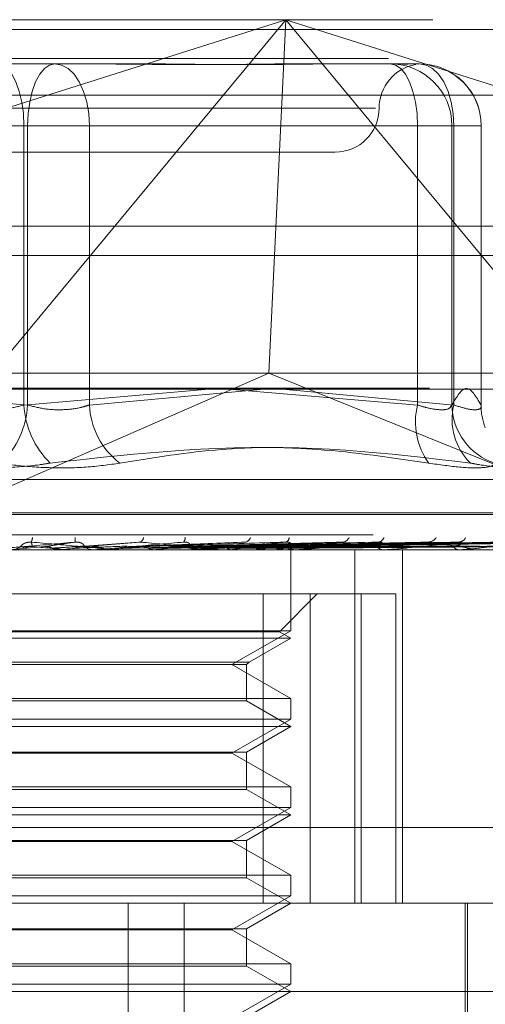
# Model space of a CAD drawing. Units: inches. Extents: x 0 to 23.4, y 0 to 16.5.
# Drawn here: x 7.1 to 7.1, y 12.7 to 12.8 of the extents above; entities that cross this region are included whole.
import ezdxf

# ---------------------------------------------------------------- set-up
doc = ezdxf.new("R2010")
doc.units = ezdxf.units.IN
doc.header["$MEASUREMENT"] = 0
doc.linetypes.add('HIDDEN', pattern=[0.07500000000000001, 0.05, -0.025])

msp = doc.modelspace()

# ---------------------------------------------------------------- linework, layer by layer
at = {"color": 7, "linetype": 'HIDDEN', "lineweight": 0}
for p, q in [((7.0127154939, 12.7755802066), (7.1659193895, 12.7755802066)), ((7.0387338623, 12.7563133077), (7.09962259, 12.7755802066)), ((7.09962259, 12.7755802066), (7.0595357615, 12.7272271283)), ((7.09962259, 12.7755802066), (7.0980913576, 12.7440841436)), ((7.1397094186, 12.7272271283), (7.09962259, 12.7755802066)), ((7.09962259, 12.7755802066), (7.1605113178, 12.7563133077)), ((7.9087710246, 12.7747163081), (3.5538910246, 12.7747163081)), ((7.9087710246, 12.7721163081), (3.5538910246, 12.7721163081)), ((7.0738443767, 12.7716431987), (7.0820119644, 12.7716431987)), ((7.0820119644, 12.7716431987), (7.0866033074, 12.7716431987)), ((7.1007592649, 12.7716431987), (7.1089268525, 12.7716431987)), ((7.1089268525, 12.7716431987), (7.1095317201, 12.7716431987)), ((7.1095317201, 12.7716431987), (7.1109200903, 12.7716431987)), ((7.1109200903, 12.7716431987), (7.1115249579, 12.7716431987)), ((7.1644555497, 12.7688410885), (7.011251654, 12.7688410885)), ((7.1076246339, 12.7677061908), (7.0449475031, 12.7677061908)), ((7.0415255086, 12.7661313877), (7.0766079844, 12.7661313877)), ((7.0707773527, 12.7661313877), (7.0762769797, 12.7661313877)), ((7.0762769797, 12.7661313877), (7.0762769797, 12.7412404812)), ((7.1113594555, 12.7661313877), (7.0762769797, 12.7661313877)), ((7.0821076114, 12.7661313877), (7.0766079844, 12.7661313877)), ((7.0766079844, 12.7661313877), (7.0766079844, 12.7412404812)), ((7.0821076114, 12.7661313877), (7.1145919819, 12.7661313877)), ((7.0821076114, 12.7412404812), (7.0821076114, 12.7661313877)), ((7.1113594555, 12.7412404812), (7.1113594555, 12.7661313877)), ((7.1113594555, 12.7661313877), (7.1144264796, 12.7661313877)), ((7.1144264796, 12.7661313877), (7.1144264796, 12.7412404812)), ((7.1170245849, 12.7661313877), (7.1144264796, 12.7661313877)), ((7.1145919819, 12.7661313877), (7.1170253444, 12.7661313877)), ((7.1145919819, 12.7661313877), (7.1145919819, 12.7412404812)), ((7.1170245849, 12.7412404812), (7.1170245849, 12.7661313877)), ((7.1170367689, 12.7411489822), (7.1170367689, 12.7661313877)), ((7.0746110662, 12.763769183), (7.1040015372, 12.763769183)), ((3.5538910246, 12.7545763081), (7.9087710246, 12.7545763081)), ((7.1648728282, 12.7440841436), (7.0137620552, 12.7440841436)), ((7.0595357615, 12.7272271283), (7.0980913576, 12.7440841436)), ((7.1397094186, 12.7272271283), (7.0980913576, 12.7440841436)), ((7.0124227259, 12.74273632), (7.1656266216, 12.74273632)), ((7.0766079844, 12.7412404812), (7.0601346662, 12.7426477656)), ((7.0762769797, 12.7412404812), (7.0927502979, 12.7426477656)), ((7.0977008493, 12.7426477656), (7.0821076114, 12.7412404812)), ((7.0945190679, 12.7426477656), (7.1113594555, 12.7412404812)), ((7.1145919819, 12.7412404812), (7.0993386294, 12.7426477656)), ((7.0254406107, 12.7346022068), (7.1274443535, 12.7346022068)), ((7.0232947178, 12.731642545), (7.129282251, 12.731642545)), ((7.0236027132, 12.7314857184), (7.1295902463, 12.7314857184)), ((7.0073969353, 12.7296839357), (7.1606008309, 12.7296839357)), ((7.1430049485, 12.7283361121), (7.0091466808, 12.7283361121)), ((7.0781325393, 12.7286206226), (7.074923959, 12.7283406065)), ((7.0794126558, 12.7283406065), (7.0793616361, 12.7283372362)), ((7.0793616848, 12.7283361121), (7.0793616361, 12.7283372362)), ((7.0826724359, 12.7283406065), (7.0794126558, 12.7283406065)), ((7.0801949031, 12.7283406065), (7.0802456622, 12.7283372362)), ((7.0802984581, 12.7283406065), (7.0801949031, 12.7283406065)), ((7.0865079082, 12.729023818), (7.0812764608, 12.7286221414)), ((7.0825702851, 12.7283361121), (7.0824435341, 12.7283361121)), ((7.0837940028, 12.7283406065), (7.0837451182, 12.7283372362)), ((7.0837451649, 12.7283361121), (7.0837451182, 12.7283372362)), ((7.0919486745, 12.7283406065), (7.0837940028, 12.7283406065)), ((7.0845408287, 12.7283406065), (7.0845891143, 12.7283372362)), ((7.086184448, 12.7283406065), (7.0845408287, 12.7283406065)), ((7.0845433352, 12.7283361121), (7.0846693154, 12.7283361121)), ((7.0856043803, 12.7286239469), (7.0857360215, 12.7286206226)), ((7.0959705615, 12.7290266651), (7.0856043876, 12.7286244032)), ((7.0879096467, 12.7283406065), (7.0878646641, 12.7283372362)), ((7.088594059, 12.7283406065), (7.0886381259, 12.7283372362)), ((7.1043997572, 12.72900243), (7.089480541, 12.7286174096)), ((7.0916108374, 12.7283406065), (7.0915713826, 12.7283372362)), ((7.0918507773, 12.7283361121), (7.0917292479, 12.7283361121)), ((7.100664479, 12.7283406065), (7.0917404875, 12.7283406065)), ((7.0922080997, 12.7283406065), (7.0922463552, 12.7283372362)), ((7.1120774959, 12.729003263), (7.0929752078, 12.72861787)), ((7.0937344847, 12.7283361121), (7.0938542424, 12.7283361121)), ((7.1152329223, 12.7290062044), (7.0940688238, 12.728619485)), ((7.0947638042, 12.7283406065), (7.0947313031, 12.7283372362)), ((7.0952523298, 12.7283406065), (7.0952833913, 12.7283372362)), ((7.1184653307, 12.7290038032), (7.0958704787, 12.7286181681)), ((7.1209371924, 12.7290057805), (7.0967270685, 12.7286192538)), ((7.0972545907, 12.7283406065), (7.0972302181, 12.7283372362)), ((7.0976167231, 12.7283406065), (7.0976394679, 12.7283372362)), ((7.1233331947, 12.7290042063), (7.0980624633, 12.7286183903)), ((7.1250323837, 12.7290054364), (7.0986512539, 12.7286190657)), ((7.0989931733, 12.7283406065), (7.0989778101, 12.7283372362)), ((7.0992158241, 12.7283406065), (7.0992294301, 12.7283372362)), ((7.126505491, 12.7290045398), (7.0994722577, 12.7286185738)), ((7.1273706998, 12.7290051316), (7.0997720536, 12.7286188988)), ((7.0999167152, 12.7283406065), (7.0999109166, 12.7283372362)), ((7.0999918372, 12.7283406065), (7.0999958127, 12.7283372362)), ((7.1278677187, 12.7290048401), (7.1000490529, 12.7286187388)), ((7.1000657012, 12.7283361121), (7.1000633575, 12.7285714016)), ((7.1000645293, 12.7211276865), (7.1000645293, 12.7283361121)), ((7.1005743735, 12.7283361121), (7.1004624582, 12.7283361121)), ((7.1085048374, 12.7283406065), (7.1004736977, 12.7283406065)), ((7.1023006561, 12.7283361121), (7.1024098631, 12.7283361121)), ((7.1057758755, 12.6968400491), (7.1057758755, 12.7283361121)), ((7.1084257803, 12.7283361121), (7.1083275239, 12.7283361121)), ((7.1099322458, 12.7283361121), (7.1100269549, 12.7283361121)), ((7.1100142951, 12.6968400491), (7.1100142951, 12.7283361121)), ((7.1151212274, 12.7283361121), (7.1150401812, 12.7283361121)), ((7.1151863787, 12.7283406065), (7.1150514208, 12.7283406065)), ((7.1163534281, 12.7283361121), (7.1164302165, 12.7283361121)), ((7.0975904312, 12.7243991042), (7.0511084395, 12.7243991042)), ((7.0975904312, 12.6968400491), (7.0975904312, 12.7243991042)), ((7.0975904312, 12.7243991042), (7.106321038, 12.7243991042)), ((7.0990661441, 12.7210385143), (7.102426734, 12.7243991042)), ((7.1017765246, 12.7243991042), (7.1017765246, 12.6968400491)), ((7.106321038, 12.6968400491), (7.106321038, 12.7243991042)), ((7.106321038, 12.7243991042), (7.1094168064, 12.7243991042)), ((7.1094168064, 12.7243991042), (7.1094168064, 12.6968400491)), ((7.1000645293, 12.7204620964), (7.0528204348, 12.7204620964)), ((7.0990661441, 12.7210385143), (7.05381882, 12.7210385143)), ((7.1000645293, 12.7211276865), (7.074872697, 12.7211276865)), ((7.0948202348, 12.7180998916), (7.1000645293, 12.7211276865)), ((7.096338505, 12.7183108752), (7.1000645293, 12.7204620964)), ((7.1000645293, 12.7204620964), (7.0990661441, 12.7210385143)), ((7.0565464591, 12.7183108752), (7.096338505, 12.7183108752)), ((7.0567574427, 12.7180998916), (7.0961275214, 12.7180998916)), ((7.1000645293, 12.7150720968), (7.0948202348, 12.7180998916)), ((7.0961275214, 12.7180998916), (7.096338505, 12.7183108752)), ((7.0961275214, 12.7148611132), (7.0961275214, 12.7180998916)), ((7.0528204348, 12.7150720968), (7.1000645293, 12.7150720968)), ((7.0961275214, 12.7148611132), (7.0567574427, 12.7148611132)), ((7.1000645293, 12.7125880806), (7.0961275214, 12.7148611132)), ((7.1000645293, 12.7132536707), (7.1000645293, 12.7150720968)), ((7.1000645293, 12.7125880806), (7.0528204348, 12.7125880806)), ((7.1000645293, 12.7132536707), (7.074872697, 12.7132536707)), ((7.0948202348, 12.7102258759), (7.1000645293, 12.7132536707)), ((7.0961275214, 12.710315048), (7.1000645293, 12.7125880806)), ((7.0567574427, 12.710315048), (7.0961275214, 12.710315048)), ((7.0948202348, 12.7102258759), (7.0580647293, 12.7102258759)), ((7.1000645293, 12.707198081), (7.0948202348, 12.7102258759)), ((7.0961275214, 12.7069870974), (7.0961275214, 12.710315048)), ((7.0528204348, 12.707198081), (7.1000645293, 12.707198081)), ((7.1000645293, 12.705379655), (7.1000645293, 12.707198081)), ((7.0961275214, 12.7069870974), (7.0567574427, 12.7069870974)), ((7.1000645293, 12.7047140649), (7.0961275214, 12.7069870974)), ((7.1000645293, 12.7047140649), (7.0528204348, 12.7047140649)), ((7.1000645293, 12.705379655), (7.074872697, 12.705379655)), ((7.0948202348, 12.7023518601), (7.1000645293, 12.705379655)), ((7.0961275214, 12.7024410323), (7.1000645293, 12.7047140649)), ((7.1617719028, 12.7035791672), (7.0085680072, 12.7035791672)), ((7.0567574427, 12.7024410323), (7.0961275214, 12.7024410323)), ((7.0948202348, 12.7023518601), (7.0580647293, 12.7023518601)), ((7.1000645293, 12.6993240653), (7.0948202348, 12.7023518601)), ((7.0961275214, 12.6991130817), (7.0961275214, 12.7024410323)), ((7.0528204348, 12.6993240653), (7.1000645293, 12.6993240653)), ((7.1000645293, 12.6975056392), (7.1000645293, 12.6993240653)), ((7.0961275214, 12.6991130817), (7.0567574427, 12.6991130817)), ((7.1000645293, 12.6968400491), (7.0961275214, 12.6991130817)), ((7.0219169888, 12.6968400491), (7.1465212222, 12.6968400491)), ((7.1000645293, 12.6975056392), (7.074872697, 12.6975056392)), ((7.0855787319, 12.637784931), (7.0855787319, 12.6968400491)), ((7.0905497179, 12.637784931), (7.0905497179, 12.6968400491)), ((7.0948202348, 12.6944778444), (7.1000645293, 12.6975056392)), ((7.0961275214, 12.6945670166), (7.1000645293, 12.6968400491)), ((7.1156157104, 12.6740054034), (7.1156157104, 12.6968400491)), ((7.1158125608, 12.6810920176), (7.1158125608, 12.6968400491)), ((7.0567574427, 12.6945670166), (7.0961275214, 12.6945670166)), ((7.0948202348, 12.6944778444), (7.0580647293, 12.6944778444)), ((7.1000645293, 12.6914500495), (7.0948202348, 12.6944778444)), ((7.0961275214, 12.6912390659), (7.0961275214, 12.6945670166)), ((7.0528204348, 12.6914500495), (7.1000645293, 12.6914500495)), ((7.1000645293, 12.6896316235), (7.1000645293, 12.6914500495)), ((7.0961275214, 12.6912390659), (7.0567574427, 12.6912390659)), ((7.1000645293, 12.6889660334), (7.0961275214, 12.6912390659)), ((7.1000645293, 12.6896316235), (7.074872697, 12.6896316235)), ((7.0948202348, 12.6866038286), (7.1000645293, 12.6896316235)), ((7.154395238, 12.6889660334), (7.0157905289, 12.6889660334)), ((7.0961275214, 12.6866930008), (7.1000645293, 12.6889660334))]:
    msp.add_line(p, q, dxfattribs=at)
at = {"color": 7, "linetype": 'Continuous', "lineweight": 15}
for p, q in [((3.5538910246, 12.7747163081), (7.9087710246, 12.7747163081)), ((7.9087710246, 12.7571763081), (3.5538910246, 12.7571763081)), ((3.5538910246, 12.7545763081), (7.9087710246, 12.7545763081)), ((3.3567109092, 12.7426477656), (8.0961740549, 12.7426477656))]:
    msp.add_line(p, q, dxfattribs=at)
at = {"color": 7, "linetype": 'HIDDEN', "lineweight": 0, "flags": 128}
for points in [[(7.0738443767, 12.7716431987), (7.074318954, 12.7715372908), (7.0747752936, 12.7712236371), (7.0751958585, 12.7707142911), (7.0755644868, 12.7700288266), (7.0758670122, 12.7691935858), (7.0760918088, 12.7682406665), (7.0762302379, 12.7672066887), (7.0762769797, 12.7661313877)], [(7.0766079844, 12.7661313877), (7.0766547262, 12.7672066887), (7.0767931553, 12.7682406665), (7.0770179519, 12.7691935858), (7.0773204773, 12.7700288266), (7.0776891056, 12.7707142911), (7.0781096705, 12.7712236371), (7.0785660101, 12.7715372908), (7.0790405874, 12.7716431987)], [(7.0821076114, 12.7661313877), (7.0820486794, 12.7672066887), (7.0818741481, 12.7682406665), (7.0815907247, 12.7691935858), (7.0812093009, 12.7700288266), (7.0807445346, 12.7707142911), (7.0802142867, 12.7712236371), (7.0796389341, 12.7715372908), (7.0790405874, 12.7716431987)], [(7.1089268525, 12.7716431987), (7.1094014298, 12.7715372908), (7.1098577694, 12.7712236371), (7.1102783343, 12.7707142911), (7.1106469626, 12.7700288266), (7.110949488, 12.7691935858), (7.1111742846, 12.7682406665), (7.1113127137, 12.7672066887), (7.1113594555, 12.7661313877)], [(7.1115249579, 12.7716431987), (7.1121233046, 12.7715372908), (7.1126986572, 12.7712236371), (7.1132289051, 12.7707142911), (7.1136936714, 12.7700288266), (7.1140750952, 12.7691935858), (7.1143585186, 12.7682406665), (7.1145330499, 12.7672066887), (7.1145919819, 12.7661313877)]]:
    msp.add_lwpolyline(points, dxfattribs=at)
at = {"color": 7, "linetype": 'HIDDEN', "lineweight": 0}
for centre, radius, start, end in [((7.1118755529, 12.7677061908), 0.0039370078740166, 100.0822993456, 180), ((7.1089207538, 12.766137473), 0.0055057291346357, 359.9366732057, 89.93653291), ((7.1115188591, 12.766137473), 0.0055057291346321, 359.9366732057, 89.93653291), ((7.1115249579, 12.7661313877), 0.0055118110236227, 0, 90), ((7.1040015372, 12.7677061908), 0.0039370078740149, 270, 0), ((7.0687919346, 12.7416589911), 0.007827246342453, 314.3417542152, 356.9350281798), ((7.0840930295, 12.7416589911), 0.007827246342463, 183.0649718202, 225.6582457847), ((7.0890356267, 12.7415835893), 0.0069365061983929, 182.8352412187, 232.7642404619), ((7.1174406153, 12.7397227767), 0.0062676894924225, 165.9866856197, 215.7478390954), ((7.11995001, 12.7413175737), 0.005524068420649, 180.7996314779, 252.0941987368), ((7.119913588, 12.7399598375), 0.0054735308305422, 166.4690659467, 225.4218880009), ((7.122410198, 12.7411868608), 0.0053858800459566, 179.4295684392, 201.5399955536), ((7.0761514911, 12.729450819), 0.0008835895100367, 330.8219616833, 358.2098650305), ((7.0728267725, 12.7286664488), 0.0080406668792982, 2.5204657058, 5.4005334539), ((7.0864214488, 12.7294793344), 0.0005179628649683, 297.5362269515, 353.7802094671), ((7.0901811431, 12.729353121), 0.0004549008699333, 312.9296833108, 8.8640533665), ((7.0958964805, 12.7295918231), 0.0005870528795007, 283.099730489, 343.3091340423), ((7.0994756461, 12.7294389316), 0.0004413122353578, 288.3448326459, 357.9593239969), ((7.1046067255, 12.7297386822), 0.0007234708607024, 276.6282358774, 334.1482375128), ((7.1078240201, 12.7295631253), 0.0005484523976164, 278.0274714518, 345.2206852713), ((7.1122765358, 12.7298949956), 0.0008765796051406, 273.4957689808, 327.4385342486), ((7.115005963, 12.7297156116), 0.0006969382295055, 273.5979663383, 335.1943398407), ((7.0751870268, 12.729516801), 0.0011806889227015, 270.0010826912, 314.1302676097), ((6.9336376745, 11.0743148075), 1.660506056915033, 84.9364525567, 85.0471298349), ((6.8976421493, 14.789719993), 2.069378044672813, 275.0392542411, 275.1267601593), ((7.0199951998, 12.0349350457), 0.6964031950354382, 84.6819492934, 84.9365934042), ((7.0824441933, 12.7295050787), 0.0011689667833287, 225.6373115018, 269.9676885736), ((7.0825702839, 12.7294992382), 0.0011631261242407, 270.0000588103, 275.0385143484), ((7.0198270758, 13.4235989039), 0.6981947205070462, 275.256673468, 275.5017884718), ((7.054905215, 13.0587150858), 0.3320189588939331, 275.7049238737, 276.1719820264), ((7.0689803066, 12.5300132942), 0.1996828816146357, 83.3200369803, 84.0505297648), ((7.0917338783, 12.729435405), 0.0010993026769203, 224.175150899, 269.7586634449), ((7.0735592562, 12.8871378892), 0.1598200129865858, 276.4853660429, 277.3206127372), ((7.0918507695, 12.729404719), 0.0010686068539148, 270.0004179999, 275.2567741234), ((7.0854485946, 12.7961451882), 0.0684414671625842, 277.8225077415, 279.3891300659), ((7.0900288881, 12.6893558666), 0.0397163089017885, 78.9858824269, 81.3519171369), ((7.0932381769, 12.7505388116), 0.0225586322184745, 280.2558094878, 283.6853027738), ((7.0958689098, 12.7178002005), 0.011059023234312, 72.3837004483, 78.0766170269), ((7.0978869025, 12.7324046331), 0.0042119053294128, 285.2275574635, 296.0503786224), ((7.100474976, 12.7293133199), 0.0009772879315502, 221.2186383195, 269.2660932618), ((7.0997859789, 12.7285802927), 0.0002730227825943, 298.6101582812, 8.4945866008), ((7.1005743528, 12.7292419997), 0.0009058875994608, 270.0013106176, 275.7097689524), ((7.1083527265, 12.7291563136), 0.0008205886385412, 216.4008152666, 268.2400090807), ((7.1084257389, 12.7290343923), 0.0006982801963673, 270.0033997482, 276.5042072944), ((7.1150849953, 12.7289868797), 0.0006523087931493, 209.128895793, 266.0606291447), ((7.1151211539, 12.7288116394), 0.0004755273420123, 270.0088526811, 277.8837191162)]:
    msp.add_arc(centre, radius, start, end, dxfattribs=at)
for points, knots in [([(7.100759264879422, 12.77164319871282), (7.100734101268492, 12.77164319386893), (7.098567144216169, 12.77164277673864), (7.095590918637503, 12.77158731288151), (7.090175844970475, 12.77156779509671), (7.086193923122101, 12.77162027868027), (7.082870178931131, 12.77164307154888), (7.082041521650217, 12.77164319433324), (7.082011964410462, 12.77164319871282)], [0, 0, 0, 0, 0.0044186914453768, 0.3805143314232706, 0.500002026840145, 0.8761189857770126, 0.9955813085545885, 1, 1, 1, 1]), ([(7.086603307442576, 12.77164319871282), (7.086631411129169, 12.77164319386892), (7.089051551943766, 12.77164277673863), (7.092147441131178, 12.77158731288152), (7.097277012162886, 12.77156779509671), (7.100706184937279, 12.77162027868028), (7.103307058265678, 12.77164307154887), (7.103939673159064, 12.77164319433324), (7.10396223779526, 12.77164319871282)], [0, 0, 0, 0, 0.00441869144546, 0.3805143314233316, 0.500002026840162, 0.8761189857770024, 0.9955813085545077, 1, 1, 1, 1]), ([(7.110502024307068, 12.77160763297957), (7.110383426390205, 12.77161524849969), (7.110176846368669, 12.77162851360883), (7.109734590727538, 12.77164308010159), (7.109538707087124, 12.7716431946278), (7.109531720145891, 12.77164319871282)], [0, 0, 0, 0, 0.5651979056109377, 0.9844911158743705, 1, 1, 1, 1]), ([(7.111067316364168, 12.77161251384208), (7.111158537853534, 12.77160034129609), (7.111254489517106, 12.77158753755823), (7.111189483996005, 12.77158371971455), (7.111186279388311, 12.77158353150452)], [0, 0, 0, 0, 0.9507025305155208, 1, 1, 1, 1]), ([(7.114426479569513, 12.74124048123274), (7.114854712548055, 12.74197612944564), (7.115720665534981, 12.74346372334711), (7.116586782161121, 12.74198695489634), (7.117024584885495, 12.74124048123274)], [0, 0, 0, 0, 0.4945222027133079, 1, 1, 1, 1]), ([(7.070777352699346, 12.74124048123274), (7.071016920450707, 12.74116577112787), (7.071703111888462, 12.74095177974554), (7.073051533241573, 12.74078219691869), (7.074750590275426, 12.7408382463099), (7.075768507995445, 12.74110648850475), (7.076276979722819, 12.74124048123275)], [0, 0, 0, 0, 0.148879791331982, 0.4264348497933514, 0.7134919090685746, 1, 1, 1, 1]), ([(7.082107611420318, 12.74124048123275), (7.081868043668957, 12.74116577112787), (7.0811818522312, 12.74095177974554), (7.079833430878092, 12.7407821969187), (7.078134373844239, 12.7408382463099), (7.07711645612422, 12.74110648850475), (7.076607984396844, 12.74124048123274)], [0, 0, 0, 0, 0.1488797913315827, 0.4264348497927503, 0.7134919090684256, 1, 1, 1, 1]), ([(7.111359455525009, 12.74124048123274), (7.111605089843572, 12.74116577112787), (7.11230865768715, 12.74095177974554), (7.113321364171269, 12.7407821969187), (7.114180859892585, 12.7408382463099), (7.114344658601987, 12.74110648850475), (7.114426479569513, 12.74124048123274)], [0, 0, 0, 0, 0.1488797913321085, 0.4264348497931733, 0.7134919090684644, 0.9999999999999999, 0.9999999999999999, 0.9999999999999999, 0.9999999999999999]), ([(7.117024584885494, 12.74124048123274), (7.117030651452697, 12.74116577112787), (7.11704802785852, 12.74095177974554), (7.116712312989528, 12.74078219691869), (7.115872751676994, 12.7408382463099), (7.115018632666375, 12.74110648850475), (7.114591981906522, 12.74124048123274)], [0, 0, 0, 0, 0.148879791332576, 0.426434849793234, 0.7134919090688152, 1, 1, 1, 1]), ([(7.112353783510004, 12.73606107308668), (7.109054253309663, 12.73654941857695), (7.097782748159498, 12.73821765265101), (7.086559865761043, 12.73695447688759), (7.07862228012777, 12.73606107308668)], [0, 0, 0, 0, 0.2927319959830514, 1, 1, 1, 1]), ([(7.084838373609088, 12.73606107308668), (7.08784449161543, 12.73654941857695), (7.098113673145271, 12.738217652651), (7.108632319043249, 12.73695447688759), (7.116071820732473, 12.73606107308668)], [0, 0, 0, 0, 0.2927319959830429, 1, 1, 1, 1]), ([(7.068046590510577, 12.73606107308668), (7.069028998527431, 12.73592016592719), (7.070994559666093, 12.73563824473752), (7.07442946403935, 12.73560823299354), (7.07700209551901, 12.73580653088003), (7.078309215360594, 12.73601188844671), (7.078622280127769, 12.73606107308668)], [0, 0, 0, 0, 0.3031799493559708, 0.6065898448024493, 0.9057753889710051, 1, 1, 1, 1]), ([(7.084838373609088, 12.73606107308668), (7.083855965592234, 12.73592016592719), (7.081890404453571, 12.73563824473752), (7.078455500080315, 12.73560823299354), (7.075882868600656, 12.73580653088003), (7.074575748759071, 12.73601188844671), (7.074262683991893, 12.73606107308668)], [0, 0, 0, 0, 0.3031799493560232, 0.606589844802487, 0.9057753889707572, 1, 1, 1, 1]), ([(7.112353783510004, 12.73606107308668), (7.113322775796491, 12.73592016592719), (7.115261495299294, 12.73563824473752), (7.117272774669097, 12.73560823299354), (7.118104225154101, 12.73580653088003), (7.118223138244976, 12.73601188844671), (7.118251618800412, 12.73606107308668)], [0, 0, 0, 0, 0.3031799493559717, 0.6065898448026233, 0.9057753889707931, 1, 1, 1, 1]), ([(7.120749675059257, 12.73606107308668), (7.120736259328892, 12.73592016592719), (7.12070941769303, 12.73563824473752), (7.119285792689583, 12.73560823299354), (7.117544611694917, 12.73580653088003), (7.116356404944214, 12.73601188844671), (7.116071820732473, 12.73606107308668)], [0, 0, 0, 0, 0.3031799493558268, 0.6065898448026813, 0.9057753889706386, 0.9999999999999999, 0.9999999999999999, 0.9999999999999999, 0.9999999999999999]), ([(7.080859660632723, 12.729020047041), (7.079454798327037, 12.72889718139697), (7.077097745153034, 12.72869103958856), (7.074569065341741, 12.72846762152697), (7.073446655318015, 12.72836679153802), (7.073234340508872, 12.72834714621895), (7.073175836402752, 12.72834147811509), (7.073172505707504, 12.72834087409088), (7.073171030438691, 12.72834060654971)], [0, 0, 0, 0, 0.5273188798739702, 0.8847263069755519, 0.9590362595959571, 0.9800473728106796, 0.9911623590749773, 1, 1, 1, 1]), ([(7.076009131121733, 12.72866935143059), (7.076019887413212, 12.72868909273284), (7.076034532475893, 12.72871597119829), (7.07620959912842, 12.72885187524539), (7.076374304250726, 12.72894109925733), (7.076580503278695, 12.72900474756073), (7.076764176993821, 12.72902871580678), (7.076878080291174, 12.72902249729359), (7.076922961091449, 12.72902004704101)], [0, 0, 0, 0, 0.4235571565779449, 0.5766877106321078, 0.7311347586950271, 0.8323151788315037, 0.9339279095251346, 1, 1, 1, 1]), ([(7.076331985930921, 12.72848064779474), (7.076323835503564, 12.72848612287225), (7.076283083357752, 12.72851349826589), (7.07618246605055, 12.72857573653908), (7.076074578785937, 12.72863400439446), (7.076009131121674, 12.72866935143055)], [0, 0, 0, 0, 0.0895371415800706, 0.4476858070866597, 1, 1, 1, 1]), ([(7.076331985930921, 12.72848064779474), (7.07637508480783, 12.72850208104828), (7.07653649293628, 12.72858234999235), (7.076768332637829, 12.72863150546564), (7.076949938923214, 12.72862295868631), (7.076999578247177, 12.7286206225538)], [0, 0, 0, 0, 0.2093091831994144, 0.7838766564343506, 1, 1, 1, 1]), ([(7.076999578247177, 12.7286206225538), (7.077001228743272, 12.72863156997376), (7.077009481235217, 12.72868630714969), (7.077002241719844, 12.72881787018532), (7.076953599268288, 12.72894191534122), (7.076922961091452, 12.72902004704101)], [0, 0, 0, 0, 0.0846963374234854, 0.4234822757477871, 1, 1, 1, 1]), ([(7.076922961091452, 12.72902004704101), (7.078317737433706, 12.72889718139697), (7.08065786855633, 12.72869103958856), (7.083131342372959, 12.72846762152697), (7.08420209176662, 12.72836679153802), (7.084395276928664, 12.72834714621895), (7.084444344490216, 12.72834147811509), (7.084442538281688, 12.72834087409088), (7.084441738255593, 12.72834060654972)], [0, 0, 0, 0, 0.5273188798742882, 0.8847263069758644, 0.9590362595961871, 0.9800473728112196, 0.9911623590753756, 1, 1, 1, 1]), ([(7.078132539346838, 12.7286206225538), (7.078205736216697, 12.72863156997376), (7.078571721074704, 12.72868630714969), (7.079462556004391, 12.72881787018532), (7.080319746412442, 12.72894191534121), (7.080859660632723, 12.729020047041)], [0, 0, 0, 0, 0.0846963374235237, 0.4234822757477856, 1, 1, 1, 1]), ([(7.078797907674665, 12.72848064779474), (7.078754984679015, 12.72850208104828), (7.078594235237451, 12.72858234999235), (7.078363201351204, 12.72863150546564), (7.078182053393799, 12.72862295868631), (7.078132539346838, 12.7286206225538)], [0, 0, 0, 0, 0.2093091832041932, 0.7838766564332593, 1, 1, 1, 1]), ([(7.078797907674663, 12.72848064779474), (7.078880862656476, 12.72848612287225), (7.079295637657428, 12.72851349826589), (7.080231659823159, 12.72857573653909), (7.081100057780976, 12.72863400439446), (7.081626854138195, 12.72866935143055)], [0, 0, 0, 0, 0.0895371415800854, 0.4476858070867002, 1, 1, 1, 1]), ([(7.079335882558973, 12.72833638039292), (7.079212094550038, 12.7283491282029), (7.079024152529695, 12.7283684826556), (7.078855483015735, 12.72845210373728), (7.078797907674663, 12.72848064779474)], [0, 0, 0, 0, 0.6586499852858196, 1, 1, 1, 1]), ([(7.079335882558973, 12.72833638039292), (7.079430886274445, 12.72833633497043), (7.079746374795226, 12.72833618413135), (7.080070750101332, 12.72833611355451), (7.080300159196603, 12.72833611215676), (7.080309697626983, 12.72833611209864)], [0, 0, 0, 0, 0.2922709278855894, 0.9705738585749373, 1, 1, 1, 1]), ([(7.080272172588215, 12.72833638039292), (7.080401230046846, 12.72833633400436), (7.080829604253138, 12.72833618002905), (7.081258737257325, 12.72833614024684), (7.081558584197782, 12.72833611244992)], [0, 0, 0, 0, 0.3012727114176293, 1, 1, 1, 1]), ([(7.080804507421641, 12.72848064779474), (7.080945509427716, 12.72848612287225), (7.081650519614283, 12.72851349826589), (7.083215871834075, 12.72857573653908), (7.084625040936336, 12.72863400439446), (7.085479885357715, 12.72866935143055)], [0, 0, 0, 0, 0.0895371415800149, 0.4476858070867386, 1, 1, 1, 1]), ([(7.080804507421641, 12.72848064779474), (7.080846789072663, 12.72850208104828), (7.081005136636414, 12.72858234999235), (7.081232300956349, 12.72863150546564), (7.08140990067732, 12.72862295868631), (7.081458444867663, 12.7286206225538)], [0, 0, 0, 0, 0.2093091832025074, 0.7838766564349038, 1, 1, 1, 1]), ([(7.081626854138136, 12.72866935143059), (7.081643939416974, 12.72868909273284), (7.081667201614732, 12.72871597119828), (7.081535918381197, 12.72885187524539), (7.081392443799207, 12.72894109925733), (7.081198681599442, 12.72900474756073), (7.081019522669208, 12.72902871580678), (7.080904846115648, 12.72902249729359), (7.080859660632733, 12.72902004704101)], [0, 0, 0, 0, 0.4235571565793285, 0.5766877106319924, 0.7311347586960865, 0.8323151788329866, 0.9339279095263207, 1, 1, 1, 1]), ([(7.081458444867663, 12.7286206225538), (7.081609067560251, 12.72863156997376), (7.082362182069998, 12.72868630714969), (7.084114327499131, 12.72881787018532), (7.085676776176419, 12.72894191534122), (7.086660907883219, 12.72902004704101)], [0, 0, 0, 0, 0.0846963374235892, 0.4234822757478223, 1, 1, 1, 1]), ([(7.083203636097838, 12.72848064779474), (7.083162225903502, 12.72850208104828), (7.083007142002353, 12.72858234999235), (7.082783970337069, 12.72863150546564), (7.08260864154014, 12.72862295868631), (7.082560718072444, 12.7286206225538)], [0, 0, 0, 0, 0.2093091832052285, 0.7838766564317665, 1, 1, 1, 1]), ([(7.090490976206756, 12.729020047041), (7.089104086047725, 12.72889718139696), (7.086777186224086, 12.72869103958856), (7.084207087338358, 12.72846762152697), (7.083012226004842, 12.72836679153802), (7.08276757599715, 12.72834714621895), (7.082691868929282, 12.72834147811509), (7.082678401163788, 12.72834087409088), (7.082672435870378, 12.72834060654971)], [0, 0, 0, 0, 0.5273188798743236, 0.884726306975852, 0.9590362595960826, 0.9800473728108919, 0.991162359075578, 1, 1, 1, 1]), ([(7.083721039311739, 12.72833638039292), (7.083962254277951, 12.72833633497043), (7.084763281400957, 12.72833618413135), (7.085587943861826, 12.72833611355451), (7.086171427308648, 12.72833611215676), (7.086195687533502, 12.72833611209865)], [0, 0, 0, 0, 0.2922709278855248, 0.9705738585748738, 1, 1, 1, 1]), ([(7.084614932701751, 12.72833638039292), (7.084888659419506, 12.72833633400436), (7.085797227329604, 12.72833618002905), (7.086706516447466, 12.72833614024684), (7.087341861567353, 12.72833611244992)], [0, 0, 0, 0, 0.3012727113887411, 1, 1, 1, 1]), ([(7.085119373950638, 12.72848064779474), (7.085404432210267, 12.72848612287225), (7.086829723824185, 12.72851349826589), (7.090004469663262, 12.72857573653908), (7.092879764089489, 12.72863400439446), (7.094624004291847, 12.72866935143055)], [0, 0, 0, 0, 0.0895371415800756, 0.447685807086688, 1, 1, 1, 1]), ([(7.085736021523313, 12.7286206225538), (7.086030172515837, 12.72863156997376), (7.08750092952278, 12.72868630714969), (7.090949132795437, 12.72881787018532), (7.094066201635457, 12.72894191534122), (7.096029534141881, 12.72902004704101)], [0, 0, 0, 0, 0.0846963374234821, 0.4234822757476923, 1, 1, 1, 1]), ([(7.086660907883219, 12.72902004704101), (7.087997824098136, 12.72889718139697), (7.090240878520616, 12.72869103958856), (7.092537442675575, 12.72846762152697), (7.093476335855174, 12.72836679153802), (7.093626202263724, 12.72834714621895), (7.093655153128869, 12.72834147811509), (7.093643168557158, 12.72834087409088), (7.093637860216536, 12.72834060654972)], [0, 0, 0, 0, 0.5273188798739029, 0.8847263069755594, 0.9590362595957705, 0.9800473728105633, 0.9911623590750326, 1, 1, 1, 1]), ([(7.086767767807646, 12.7286206225538), (7.087127073469039, 12.72863156997376), (7.08892360427314, 12.72868630714969), (7.093189651134618, 12.72881787018532), (7.097131628868163, 12.72894191534122), (7.099614542599328, 12.72902004704101)], [0, 0, 0, 0, 0.0846963374235526, 0.4234822757476996, 1, 1, 1, 1]), ([(7.087364998798061, 12.72848064779474), (7.087326598077357, 12.72850208104828), (7.087182784852877, 12.72858234999235), (7.086975541414014, 12.72863150546564), (7.086812368617092, 12.72862295868631), (7.086767767807646, 12.7286206225538)], [0, 0, 0, 0, 0.2093091832026003, 0.7838766564346686, 1, 1, 1, 1]), ([(7.087364998798061, 12.72848064779474), (7.087733023425572, 12.72848612287225), (7.089573146970814, 12.72851349826589), (7.093691922507572, 12.72857573653909), (7.097456284220391, 12.72863400439446), (7.09973985941736, 12.72866935143055)], [0, 0, 0, 0, 0.0895371415801187, 0.4476858070866837, 1, 1, 1, 1]), ([(7.087843130041328, 12.72833638039292), (7.087733542470389, 12.7283491282029), (7.087567160365497, 12.7283684826556), (7.087416445365521, 12.72845210373728), (7.08736499879806, 12.72848064779474)], [0, 0, 0, 0, 0.6586499852833788, 1, 1, 1, 1]), ([(7.087843130041328, 12.72833638039292), (7.08822183812066, 12.72833633497043), (7.089479452637753, 12.72833618413135), (7.090774596811379, 12.72833611355451), (7.091691065990299, 12.72833611215676), (7.091729171181571, 12.72833611209865)], [0, 0, 0, 0, 0.2922709278852761, 0.9705738585854323, 1, 1, 1, 1]), ([(7.088662319155977, 12.72833638039292), (7.08907082193609, 12.72833633400436), (7.090426745538421, 12.72833618002905), (7.091783326692057, 12.72833614024684), (7.092731206963315, 12.72833611244992)], [0, 0, 0, 0, 0.3012727113906645, 1, 1, 1, 1]), ([(7.089120634999283, 12.72848064779474), (7.08953944676425, 12.72848612287225), (7.091633506053027, 12.72851349826589), (7.096302901925053, 12.72857573653909), (7.100540401043173, 12.72863400439446), (7.103110995641019, 12.72866935143055)], [0, 0, 0, 0, 0.0895371415801005, 0.4476858070867368, 1, 1, 1, 1]), ([(7.089120634999283, 12.72848064779474), (7.089156782460114, 12.72850208104828), (7.089292157078187, 12.72858234999235), (7.089485805426198, 12.72863150546564), (7.089636512072455, 12.72862295868631), (7.089677705448671, 12.7286206225538)], [0, 0, 0, 0, 0.2093091832030689, 0.7838766564353722, 1, 1, 1, 1]), ([(7.089677705448671, 12.7286206225538), (7.090104753357862, 12.72863156997376), (7.092239995871751, 12.72868630714969), (7.09725962993745, 12.72881787018532), (7.101818659950878, 12.72894191534122), (7.104690233304732, 12.72902004704101)], [0, 0, 0, 0, 0.0846963374234782, 0.4234822757478365, 1, 1, 1, 1]), ([(7.090945444197093, 12.72866935143059), (7.091017497699427, 12.72868909273284), (7.091115601033674, 12.72871597119828), (7.091075044125529, 12.72885187524539), (7.090977724574279, 12.72894109925733), (7.090813971731345, 12.72900474756073), (7.090648654263813, 12.72902871580678), (7.090535544381371, 12.72902249729359), (7.090490976206779, 12.72902004704101)], [0, 0, 0, 0, 0.4235571565780351, 0.576687710631991, 0.7311347586954111, 0.8323151788317763, 0.9339279095254513, 1, 1, 1, 1]), ([(7.090601634813654, 12.7286206225538), (7.091087028764644, 12.72863156997376), (7.093514001893032, 12.72868630714969), (7.099266015342258, 12.72881787018532), (7.104563751723458, 12.72894191534122), (7.107900610349786, 12.72902004704101)], [0, 0, 0, 0, 0.0846963374234345, 0.4234822757477653, 1, 1, 1, 1]), ([(7.091131593285025, 12.72848064779474), (7.091097589940052, 12.72850208104828), (7.090970245176877, 12.72858234999235), (7.090786420282274, 12.72863150546564), (7.090641300975387, 12.72862295868631), (7.090601634813654, 12.7286206225538)], [0, 0, 0, 0, 0.2093091832033858, 0.7838766564337398, 1, 1, 1, 1]), ([(7.091131593285025, 12.72848064779474), (7.091624701478056, 12.72848612287225), (7.094090242989454, 12.72851349826589), (7.099605017974881, 12.72857573653908), (7.104638677337043, 12.72863400439446), (7.107692246719147, 12.72866935143055)], [0, 0, 0, 0, 0.0895371415801656, 0.4476858070866763, 0.9999999999999999, 0.9999999999999999, 0.9999999999999999, 0.9999999999999999]), ([(7.091553171648767, 12.72833638039292), (7.091456792585823, 12.7283491282029), (7.091310464391643, 12.7283684826556), (7.091177112839359, 12.72845210373728), (7.091131593285025, 12.72848064779474)], [0, 0, 0, 0, 0.6586499852869494, 1, 1, 1, 1]), ([(7.091553171648767, 12.72833638039292), (7.092055687830534, 12.72833633400436), (7.093723665588618, 12.72833618002905), (7.095391051087501, 12.72833614024684), (7.09655609883615, 12.72833611244992)], [0, 0, 0, 0, 0.3012727114207276, 1, 1, 1, 1]), ([(7.099614542599328, 12.72902004704101), (7.098295750410805, 12.72889718139697), (7.096083104159832, 12.72869103958856), (7.093564476269738, 12.72846762152696), (7.092340349028192, 12.72836679153802), (7.092072206110663, 12.72834714621895), (7.091982032331731, 12.72834147811509), (7.091958914256125, 12.72834087409088), (7.091948674539364, 12.72834060654971)], [0, 0, 0, 0, 0.5273188798739371, 0.8847263069755525, 0.9590362595959369, 0.9800473728107807, 0.99116235907535, 1, 1, 1, 1]), ([(7.092268048859071, 12.72833638039292), (7.092796563346725, 12.72833633400436), (7.094550836029326, 12.72833618002905), (7.09630567884116, 12.72833614024684), (7.097531835400962, 12.72833611244992)], [0, 0, 0, 0, 0.3012727114172119, 1, 1, 1, 1]), ([(7.092663674568086, 12.72848064779474), (7.093201102890002, 12.72848612287225), (7.095888245094926, 12.72851349826589), (7.101883526867097, 12.72857573653909), (7.107330076418282, 12.72863400439446), (7.110634117425232, 12.72866935143055)], [0, 0, 0, 0, 0.0895371415803076, 0.4476858070867526, 0.9999999999999999, 0.9999999999999999, 0.9999999999999999, 0.9999999999999999]), ([(7.092663674568086, 12.72848064779474), (7.092694726770234, 12.72850208104828), (7.092811019309446, 12.72858234999235), (7.092977038421691, 12.72863150546564), (7.093105830543433, 12.72862295868631), (7.093141033916716, 12.7286206225538)], [0, 0, 0, 0, 0.2093091832017324, 0.7838766564363363, 1, 1, 1, 1]), ([(7.093141033916716, 12.7286206225538), (7.093685544118471, 12.72863156997376), (7.096408098911532, 12.72868630714969), (7.102817741116622, 12.72881787018532), (7.108653957080334, 12.72894191534121), (7.112329985138794, 12.72902004704101)], [0, 0, 0, 0, 0.0846963374235062, 0.4234822757477629, 1, 1, 1, 1]), ([(7.093923753147822, 12.7286206225538), (7.09451769198634, 12.72863156997376), (7.097487390306739, 12.72868630714969), (7.104517477590933, 12.72881787018532), (7.110979498623856, 12.72894191534122), (7.115049699380492, 12.72902004704101)], [0, 0, 0, 0, 0.084696337423516, 0.4234822757478255, 0.9999999999999999, 0.9999999999999999, 0.9999999999999999, 0.9999999999999999]), ([(7.094067623525055, 12.72861005910138), (7.094053029829976, 12.72861554787275), (7.094006305730368, 12.72863312107122), (7.093957390387712, 12.72862571525491), (7.093923753147822, 12.7286206225538)], [0, 0, 0, 0, 0.3123376416343477, 1, 1, 1, 1]), ([(7.094367285020208, 12.72848064779474), (7.094967654563879, 12.72848612287225), (7.097969502947299, 12.72851349826589), (7.104680959044819, 12.72857573653909), (7.110801986491904, 12.72863400439446), (7.114515186105676, 12.72866935143055)], [0, 0, 0, 0, 0.0895371415801932, 0.4476858070866799, 1, 1, 1, 1]), ([(7.094717073563943, 12.72833638039292), (7.094637386399443, 12.7283491282029), (7.094516400798166, 12.7283684826556), (7.094405232366121, 12.72845210373728), (7.094367285020208, 12.72848064779474)], [0, 0, 0, 0, 0.6586499852869453, 1, 1, 1, 1]), ([(7.094717073563943, 12.72833638039292), (7.095325232773634, 12.72833633400436), (7.097343866346001, 12.72833618002905), (7.099362011253763, 12.72833614024684), (7.100772144173146, 12.72833611244992)], [0, 0, 0, 0, 0.3012727114102151, 1, 1, 1, 1]), ([(7.095301801344931, 12.72833638039292), (7.095931225649508, 12.72833633400436), (7.098020443427134, 12.72833618002905), (7.100110123305965, 12.72833614024684), (7.101570239661736, 12.72833611244992)], [0, 0, 0, 0, 0.3012727114031709, 1, 1, 1, 1]), ([(7.09562043797574, 12.72848064779474), (7.096257058794795, 12.72848612287225), (7.0994401635953, 12.72851349826589), (7.106544646163808, 12.72857573653909), (7.113003393656434, 12.72863400439446), (7.116921464421904, 12.72866935143055)], [0, 0, 0, 0, 0.0895371415800874, 0.4476858070866047, 1, 1, 1, 1]), ([(7.09562043797574, 12.72848064779474), (7.095645272611711, 12.72850208104828), (7.095738279956689, 12.72858234999235), (7.095870669469903, 12.72863150546564), (7.095972892184284, 12.72862295868631), (7.096000833213003, 12.7286206225538)], [0, 0, 0, 0, 0.2093091832026988, 0.7838766564337604, 1, 1, 1, 1]), ([(7.096000833213003, 12.7286206225538), (7.096643125689925, 12.72863156997376), (7.099854592538388, 12.72868630714969), (7.10742258171341, 12.72881787018532), (7.114325047576364, 12.72894191534121), (7.118672669107603, 12.729020047041)], [0, 0, 0, 0, 0.084696337423486, 0.4234822757477782, 1, 1, 1, 1]), ([(7.096614052797865, 12.7286206225538), (7.097295070026793, 12.72863156997376), (7.100700160904427, 12.72868630714969), (7.108754236352431, 12.72881787018532), (7.116146987760311, 12.72894191534122), (7.120803422987105, 12.72902004704101)], [0, 0, 0, 0, 0.0846963374234988, 0.4234822757478253, 1, 1, 1, 1]), ([(7.096955127673782, 12.72848064779474), (7.096933402637938, 12.72850208104828), (7.096852040949946, 12.72858234999235), (7.096733898340354, 12.72863150546564), (7.09663977891533, 12.72862295868631), (7.096614052797865, 12.7286206225538)], [0, 0, 0, 0, 0.2093091832018295, 0.7838766564327101, 1, 1, 1, 1]), ([(7.096955127673781, 12.72848064779474), (7.097641059648538, 12.72848612287225), (7.101070720282174, 12.72851349826589), (7.10873628798188, 12.72857573653909), (7.115723453633776, 12.72863400439446), (7.119962078770528, 12.72866935143055)], [0, 0, 0, 0, 0.089537141580115, 0.4476858070867529, 1, 1, 1, 1]), ([(7.097220484128177, 12.72833638039292), (7.097160368963868, 12.7283491282029), (7.09706909869035, 12.7283684826556), (7.096984131295324, 12.72845210373728), (7.096955127673781, 12.72848064779474)], [0, 0, 0, 0, 0.6586499852854308, 1, 1, 1, 1]), ([(7.097220484128177, 12.72833638039292), (7.09791230590741, 12.72833633400436), (7.100208636617404, 12.72833618002905), (7.102504599918998, 12.72833614024684), (7.104108852131484, 12.72833611244992)], [0, 0, 0, 0, 0.3012727113833583, 1, 1, 1, 1]), ([(7.09765392889435, 12.72833638039292), (7.098361513981536, 12.72833633400436), (7.100710167080228, 12.72833618002905), (7.103059157550552, 12.72833614024684), (7.104700461292824, 12.72833611244992)], [0, 0, 0, 0, 0.30127271140218, 1, 1, 1, 1]), ([(7.097884060088914, 12.72848064779474), (7.098596864270009, 12.72848612287225), (7.102160885965103, 12.72851349826589), (7.110117794819377, 12.72857573653909), (7.117355304290958, 12.72863400439446), (7.121745795529047, 12.72866935143055)], [0, 0, 0, 0, 0.0895371415801897, 0.4476858070867465, 1, 1, 1, 1]), ([(7.097884060088914, 12.72848064779474), (7.09790177957026, 12.72850208104828), (7.097968140193237, 12.72858234999235), (7.098062115205464, 12.72863150546564), (7.09813407391725, 12.72862295868631), (7.098153742739828, 12.7286206225538)], [0, 0, 0, 0, 0.2093091832010266, 0.7838766564337262, 1, 1, 1, 1]), ([(7.098153742739828, 12.7286206225538), (7.098870603368321, 12.72863156997376), (7.102454911492893, 12.72868630714969), (7.110907720790851, 12.72881787018532), (7.118626963452567, 12.72894191534121), (7.123489044086829, 12.729020047041)], [0, 0, 0, 0, 0.0846963374234972, 0.4234822757478226, 1, 1, 1, 1]), ([(7.098575299324922, 12.7286206225538), (7.099318781207234, 12.72863156997376), (7.10303619578591, 12.72868630714969), (7.111823164126337, 12.72881787018532), (7.119879452611672, 12.72894191534121), (7.124953826607302, 12.72902004704101)], [0, 0, 0, 0, 0.0846963374234523, 0.4234822757477713, 0.9999999999999999, 0.9999999999999999, 0.9999999999999999, 0.9999999999999999]), ([(7.098801589869692, 12.72848064779474), (7.098787301997167, 12.72850208104828), (7.098733792974911, 12.72858234999235), (7.098655540177147, 12.72863150546564), (7.098592523875347, 12.72862295868631), (7.098575299324922, 12.7286206225538)], [0, 0, 0, 0, 0.209309183203538, 0.783876656438644, 1, 1, 1, 1]), ([(7.098801589869691, 12.72848064779474), (7.099548292906786, 12.72848612287225), (7.103281808919438, 12.72851349826589), (7.111624434632231, 12.72857573653909), (7.119225204117391, 12.72863400439446), (7.12383605982105, 12.72866935143055)], [0, 0, 0, 0, 0.0895371415801331, 0.4476858070867367, 1, 1, 1, 1]), ([(7.098972923561107, 12.72833638039292), (7.098934553115655, 12.72834912820291), (7.098876296915384, 12.7283684826556), (7.09882060150041, 12.72845210373728), (7.098801589869691, 12.72848064779474)], [0, 0, 0, 0, 0.6586499852854515, 1, 1, 1, 1]), ([(7.098972923561107, 12.72833638039292), (7.099723403668255, 12.72833633400436), (7.102214436140621, 12.72833618002905), (7.104705235739889, 12.72833614024684), (7.106445625390319, 12.72833611244992)], [0, 0, 0, 0, 0.3012727114053655, 1, 1, 1, 1]), ([(7.099239419489282, 12.72833638039292), (7.099271240006642, 12.72834912820291), (7.099319551732247, 12.7283684826556), (7.099359195355314, 12.72845210373728), (7.099372727706631, 12.72848064779474)], [0, 0, 0, 0, 0.6586499852830371, 1, 1, 1, 1]), ([(7.099239419489282, 12.72833638039292), (7.099999591390432, 12.72833633400436), (7.102522793367769, 12.72833618002905), (7.105046195793677, 12.72833614024684), (7.106809365928751, 12.72833611244992)], [0, 0, 0, 0, 0.3012727114107813, 1, 1, 1, 1]), ([(7.099372727706631, 12.72848064779474), (7.100135952649468, 12.72848612287225), (7.103952078209122, 12.72851349826589), (7.112473829931645, 12.72857573653909), (7.120228518932733, 12.72863400439446), (7.124932746850786, 12.72866935143055)], [0, 0, 0, 0, 0.0895371415801664, 0.4476858070866848, 1, 1, 1, 1]), ([(7.099472928433074, 12.72860820160738), (7.099478543095863, 12.72861449750808), (7.099495074047881, 12.7286330341925), (7.099511261367514, 12.72862555889828), (7.099521950737539, 12.7286206225538)], [0, 0, 0, 0, 0.3396454591440818, 1, 1, 1, 1]), ([(7.099521950737539, 12.7286206225538), (7.100287470306729, 12.72863156997376), (7.104115073472961, 12.72868630714969), (7.113147196342254, 12.72881787018532), (7.121404222260644, 12.72894191534122), (7.126605033735777, 12.72902004704101)], [0, 0, 0, 0, 0.084696337423431, 0.4234822757478068, 1, 1, 1, 1]), ([(7.099739859417308, 12.72866935143059), (7.099864276941831, 12.72868909273284), (7.100033675702463, 12.72871597119829), (7.100085310952037, 12.72885187524539), (7.100037663813675, 12.72894109925733), (7.099909838781966, 12.72900474756073), (7.099764337781145, 12.72902871580678), (7.09965688265568, 12.72902249729359), (7.099614542599364, 12.72902004704101)], [0, 0, 0, 0, 0.4235571565796334, 0.5766877106339958, 0.731134758696172, 0.832315178831839, 0.9339279095258526, 1, 1, 1, 1]), ([(7.099736608169524, 12.7286206225538), (7.100515683332869, 12.72863156997376), (7.104411064564085, 12.72868630714969), (7.113613341866891, 12.72881787018532), (7.122041992173364, 12.72894191534121), (7.127350903840478, 12.729020047041)], [0, 0, 0, 0, 0.0846963374234635, 0.4234822757477647, 1, 1, 1, 1]), ([(7.099839935653264, 12.72848064779474), (7.099833601344998, 12.72850208104828), (7.099809878943961, 12.72858234999235), (7.099774344218022, 12.72863150546564), (7.099744708612779, 12.72862295868631), (7.099736608169524, 12.7286206225538)], [0, 0, 0, 0, 0.209309183205449, 0.783876656434386, 0.9999999999999999, 0.9999999999999999, 0.9999999999999999, 0.9999999999999999]), ([(7.099839935653264, 12.72848064779474), (7.100620421959425, 12.72848612287225), (7.104522854354815, 12.72851349826589), (7.113241013850934, 12.72857573653909), (7.121180675556551, 12.72863400439446), (7.125997113488519, 12.72866935143055)], [0, 0, 0, 0, 0.0895371415801841, 0.4476858070867278, 0.9999999999999999, 0.9999999999999999, 0.9999999999999999, 0.9999999999999999]), ([(7.099911054135683, 12.72833638039292), (7.099895815216963, 12.72834912820291), (7.099872678620804, 12.7283684826556), (7.099848268163295, 12.72845210373728), (7.099839935653264, 12.72848064779474)], [0, 0, 0, 0, 0.6586499852855193, 1, 1, 1, 1]), ([(7.099911054135683, 12.72833638039292), (7.10069306826432, 12.72833633400436), (7.103288770095129, 12.72833618002905), (7.105884382004787, 12.72833614024684), (7.107698006876596, 12.72833611244992)], [0, 0, 0, 0, 0.3012727114316572, 1, 1, 1, 1]), ([(7.100000969368674, 12.72833638039292), (7.10000941275091, 12.72834912820291), (7.100022231975727, 12.7283684826556), (7.100029988733217, 12.72845210373728), (7.1000326365025, 12.72848064779474)], [0, 0, 0, 0, 0.6586499852847414, 1, 1, 1, 1]), ([(7.100000969368674, 12.72833638039292), (7.10078625349067, 12.72833633400436), (7.103392809252825, 12.72833618002905), (7.105999421295757, 12.72833614024684), (7.107820732260829, 12.72833611244992)], [0, 0, 0, 0, 0.3012727114444946, 1, 1, 1, 1]), ([(7.1000326365025, 12.72848064779474), (7.100818697269082, 12.72848612287225), (7.104749001972755, 12.72851349826589), (7.113527598253064, 12.72857573653909), (7.121519192118512, 12.72863400439446), (7.126367133662823, 12.72866935143055)], [0, 0, 0, 0, 0.089537141580225, 0.4476858070867543, 1, 1, 1, 1]), ([(7.1000326365025, 12.72848064779474), (7.100034504466646, 12.72850271240633), (7.100040528447833, 12.72857386837869), (7.100045725026999, 12.72859437804695), (7.100049310209438, 12.72860852791365)], [0, 0, 0, 0, 0.3100879779832302, 1, 1, 1, 1]), ([(7.100056006604269, 12.7286206225538), (7.100842517242384, 12.72863156997376), (7.104775075899126, 12.72868630714969), (7.114060067886289, 12.72881787018532), (7.122556446631189, 12.72894191534121), (7.127908018069903, 12.729020047041)], [0, 0, 0, 0, 0.0846963374234723, 0.423482275747784, 1, 1, 1, 1]), ([(7.107900610349786, 12.72902004704101), (7.106697580717544, 12.72889718139697), (7.104679158839744, 12.72869103958856), (7.10230303171944, 12.72846762152697), (7.101093881717819, 12.72836679153802), (7.100811937274129, 12.72834714621895), (7.100710555899452, 12.72834147811509), (7.10067862306122, 12.72834087409088), (7.10066447901115, 12.72834060654972)], [0, 0, 0, 0, 0.5273188798742797, 0.8847263069758343, 0.959036259596211, 0.9800473728110335, 0.991162359075183, 1, 1, 1, 1]), ([(7.10439986858247, 12.7290013677472), (7.104463169315242, 12.72901178733051), (7.104569786101158, 12.72902933692962), (7.104655435741372, 12.72902273091808), (7.10469023330477, 12.72902004704101)], [0, 0, 0, 0, 0.5937220131721112, 0.9999999999999999, 0.9999999999999999, 0.9999999999999999, 0.9999999999999999]), ([(7.107692246719098, 12.72866935143059), (7.107864531492311, 12.72868909273284), (7.108099103166754, 12.72871597119828), (7.108241064341587, 12.72885187524539), (7.108244811707842, 12.72894109925733), (7.108157534417048, 12.72900474756073), (7.108037108668205, 12.72902871580678), (7.107939192007922, 12.72902249729359), (7.107900610349832, 12.72902004704101)], [0, 0, 0, 0, 0.4235571565789505, 0.5766877106325897, 0.7311347586946368, 0.8323151788316463, 0.9339279095243758, 1, 1, 1, 1]), ([(7.115049699380492, 12.72902004704101), (7.114005912929905, 12.72889718139697), (7.112254666450887, 12.72869103958856), (7.110106919525442, 12.72846762152697), (7.108956448595211, 12.72836679153802), (7.108670892832152, 12.72834714621895), (7.108561968048758, 12.72834147811509), (7.108522374583875, 12.72834087409088), (7.108504837403318, 12.72834060654972)], [0, 0, 0, 0, 0.5273188798741932, 0.8847263069754876, 0.9590362595958737, 0.980047372810955, 0.9911623590749402, 1, 1, 1, 1]), ([(7.112077625435013, 12.7290018762816), (7.112134772114792, 12.72901203734407), (7.112231918046458, 12.72902931054147), (7.112301383257036, 12.72902274879895), (7.112329985138841, 12.72902004704101)], [0, 0, 0, 0, 0.5882560267627506, 1, 1, 1, 1]), ([(7.112329985138794, 12.72902004704101), (7.1132203613091, 12.72889718139696), (7.114714218728282, 12.72869103958856), (7.116022267277795, 12.72846762152697), (7.11638696580342, 12.72836679153802), (7.116381554368128, 12.72834714621895), (7.116346946710929, 12.72834147811509), (7.116308406455261, 12.72834087409088), (7.116291335773915, 12.72834060654971)], [0, 0, 0, 0, 0.5273188798741025, 0.8847263069756236, 0.9590362595959219, 0.9800473728103268, 0.9911623590747763, 1, 1, 1, 1]), ([(7.114515186105638, 12.72866935143059), (7.114728511345217, 12.72868877310126), (7.115018961033347, 12.72871521637725), (7.115249311826727, 12.72885282232605), (7.11529660365017, 12.72893793635531), (7.115278605958157, 12.72899419935008), (7.115238059552201, 12.72900265254986), (7.115232764538705, 12.72900375646538)], [0, 0, 0, 0, 0.4997646674883394, 0.6804468711538306, 0.8626824358725498, 0.9820675017147711, 1, 1, 1, 1]), ([(7.115232764538705, 12.72900375646539), (7.115207337558363, 12.72901296610575), (7.115162469282549, 12.72902921737423), (7.115083790619863, 12.72902281930576), (7.115049699380547, 12.72902004704101)], [0, 0, 0, 0, 0.5667028625894284, 1, 1, 1, 1]), ([(7.120803422987105, 12.72902004704101), (7.119956604880056, 12.72889718139697), (7.118535828410401, 12.72869103958856), (7.116694086849601, 12.72846762152697), (7.115643876007702, 12.72836679153802), (7.115365029654559, 12.72834714621895), (7.115252498287921, 12.72834147811509), (7.115206675207367, 12.72834087409088), (7.11518637873572, 12.72834060654972)], [0, 0, 0, 0, 0.5273188798742331, 0.8847263069756607, 0.9590362595959452, 0.9800473728109784, 0.9911623590751, 1, 1, 1, 1])]:
    msp.add_open_spline(points, degree=3, knots=knots, dxfattribs=at)

doc.saveas('drawing.dxf')
